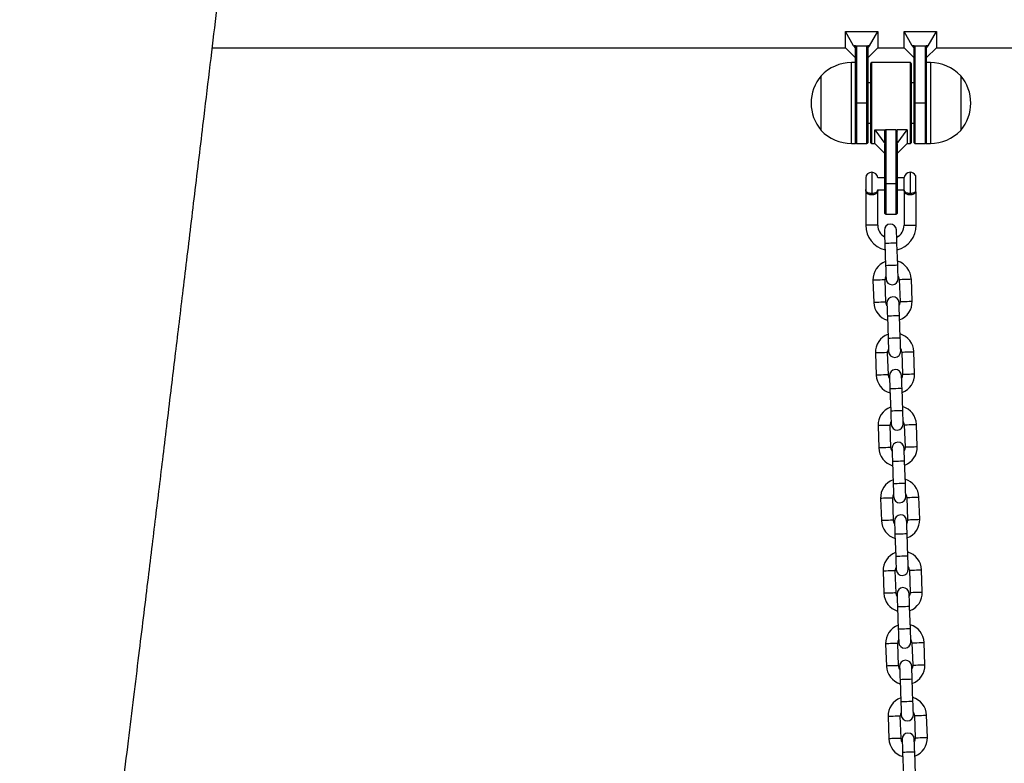
# Model space of a CAD drawing. Units: millimetres. Extents: x 5608 to 8926, y 205 to 10507.
# Drawn here: x 5985 to 6472, y 9920 to 10288 of the extents above; entities that cross this region are included whole.
import ezdxf

# ---------------------------------------------------------------- set-up
doc = ezdxf.new("R2010")
doc.units = ezdxf.units.MM
doc.header["$LTSCALE"] = 50

msp = doc.modelspace()

# ---------------------------------------------------------------- linework, layer by layer
at = {"color": 7, "linetype": 'Continuous', "lineweight": 25}
for p, q in [((6397.39, 10275.49), (6393.36, 10282.56)), ((6393.36, 10282.56), (6409.36, 10282.56)), ((6393.36, 10274.48), (6393.36, 10282.56)), ((6405.32, 10275.49), (6409.36, 10282.56)), ((6409.36, 10282.56), (6409.36, 10274.48)), ((6426.39, 10275.49), (6422.36, 10282.56)), ((6422.36, 10282.56), (6438.36, 10282.56)), ((6422.36, 10274.48), (6422.36, 10282.56)), ((6434.32, 10275.49), (6438.36, 10282.56)), ((6438.36, 10282.56), (6438.36, 10274.48)), ((6080.11, 10274.48), (6393.36, 10274.48)), ((6393.36, 10274.48), (6398.36, 10269.48)), ((6398.36, 10275.49), (6397.39, 10275.49)), ((6397.39, 10275.49), (6398.36, 10274.4)), ((6398.36, 10275.49), (6404.36, 10275.49)), ((6398.36, 10275.49), (6398.36, 10274.4)), ((6398.36, 10274.4), (6398.36, 10274.2)), ((6398.36, 10251.14), (6398.36, 10274.2)), ((6404.36, 10274.4), (6405.32, 10275.49)), ((6405.32, 10275.49), (6404.36, 10275.49)), ((6404.36, 10275.49), (6404.36, 10274.4)), ((6404.36, 10269.48), (6409.36, 10274.48)), ((6404.36, 10274.2), (6404.36, 10274.4)), ((6404.36, 10274.2), (6404.36, 10247.16)), ((6409.36, 10274.48), (6422.36, 10274.48)), ((6422.36, 10274.48), (6427.36, 10269.48)), ((6427.36, 10275.49), (6426.39, 10275.49)), ((6426.39, 10275.49), (6427.36, 10274.4)), ((6427.36, 10275.49), (6433.36, 10275.49)), ((6427.36, 10275.49), (6427.36, 10274.4)), ((6427.36, 10274.4), (6427.36, 10274.2)), ((6427.36, 10247.16), (6427.36, 10274.2)), ((6434.32, 10275.49), (6433.36, 10275.49)), ((6433.36, 10274.4), (6434.32, 10275.49)), ((6433.36, 10275.49), (6433.36, 10274.4)), ((6433.36, 10269.48), (6438.36, 10274.48)), ((6433.36, 10274.2), (6433.36, 10274.4)), ((6433.36, 10274.2), (6433.36, 10251.14)), ((6438.36, 10274.48), (6893.36, 10274.48)), ((6398.36, 10267.16), (6396.36, 10267.16)), ((6405.86, 10227.56), (6405.86, 10266.76)), ((6425.46, 10267.16), (6406.26, 10267.16)), ((6425.86, 10266.76), (6425.86, 10227.56)), ((6435.36, 10267.16), (6433.36, 10267.16)), ((6381.36, 10233.66), (6381.36, 10260.66)), ((6450.36, 10260.66), (6450.36, 10234.23)), ((6450.36, 10260.66), (6450.36, 10252.31)), ((6405.86, 10257.16), (6404.36, 10257.16)), ((6427.36, 10257.16), (6425.86, 10257.16)), ((6398.36, 10227.16), (6398.36, 10251.14)), ((6433.36, 10251.14), (6433.36, 10227.16)), ((6450.36, 10252.31), (6450.36, 10233.66)), ((6398.36, 10247.16), (6398.76, 10247.16)), ((6403.96, 10247.16), (6398.76, 10247.16)), ((6403.96, 10247.16), (6404.36, 10247.16)), ((6404.36, 10247.16), (6404.36, 10227.56)), ((6427.36, 10227.56), (6427.36, 10247.16)), ((6427.36, 10247.16), (6427.76, 10247.16)), ((6432.96, 10247.16), (6427.76, 10247.16)), ((6432.96, 10247.16), (6433.36, 10247.16)), ((6404.36, 10237.16), (6405.86, 10237.16)), ((6425.86, 10237.16), (6427.36, 10237.16)), ((6407.86, 10233.93), (6412.86, 10227.16)), ((6407.86, 10233.93), (6412.86, 10233.93)), ((6407.86, 10227.16), (6407.86, 10233.93)), ((6412.86, 10227.16), (6412.86, 10233.93)), ((6413.26, 10233.93), (6413.26, 10207.16)), ((6418.46, 10233.93), (6413.26, 10233.93)), ((6418.46, 10207.16), (6418.46, 10233.93)), ((6418.86, 10227.16), (6423.86, 10233.93)), ((6418.86, 10227.16), (6418.86, 10233.93)), ((6423.86, 10233.93), (6418.86, 10233.93)), ((6423.86, 10233.93), (6423.86, 10227.16)), ((6450.36, 10234.23), (6450.36, 10233.66)), ((6396.36, 10227.16), (6398.36, 10227.16)), ((6398.76, 10227.16), (6403.96, 10227.16)), ((6406.26, 10227.16), (6407.86, 10227.16)), ((6407.86, 10227.16), (6412.86, 10222.16)), ((6412.86, 10227.16), (6412.86, 10226.86)), ((6412.86, 10207.16), (6412.86, 10226.86)), ((6418.86, 10222.16), (6423.86, 10227.16)), ((6418.86, 10226.86), (6418.86, 10227.16)), ((6418.86, 10226.86), (6418.86, 10207.16)), ((6423.86, 10227.16), (6425.46, 10227.16)), ((6427.76, 10227.16), (6432.96, 10227.16)), ((6433.36, 10227.16), (6435.36, 10227.16)), ((6422.38, 10204.09), (6422.38, 10210.26)), ((6428.03, 10211.26), (6428.03, 10203.39)), ((6403.37, 10210.16), (6403.36, 10210.16)), ((6403.36, 10210.16), (6403.36, 10204.16)), ((6412.86, 10210.16), (6409.34, 10210.16)), ((6412.86, 10192.56), (6412.86, 10207.16)), ((6412.86, 10207.16), (6413.26, 10207.16)), ((6418.46, 10207.16), (6413.26, 10207.16)), ((6418.86, 10207.16), (6418.46, 10207.16)), ((6422.38, 10210.16), (6418.86, 10210.16)), ((6418.86, 10207.16), (6418.86, 10192.56)), ((6403.36, 10204.16), (6403.36, 10186.66)), ((6406.36, 10202.52), (6406.36, 10201.72)), ((6409.36, 10186.66), (6409.36, 10204.16)), ((6409.36, 10204.16), (6412.86, 10204.16)), ((6418.86, 10204.16), (6422.38, 10204.16)), ((6422.36, 10204.06), (6422.36, 10186.66)), ((6422.38, 10204.09), (6422.37, 10204.07)), ((6425.36, 10202.52), (6425.36, 10201.72)), ((6428.36, 10186.66), (6428.36, 10203.08)), ((6413.26, 10192.16), (6418.46, 10192.16)), ((6412.83, 10177.67), (6413.21, 10166.67)), ((6419.21, 10166.88), (6418.82, 10177.88)), ((6406.96, 10159.45), (6407.34, 10148.46)), ((6413.34, 10148.67), (6412.96, 10159.66)), ((6419.95, 10159.91), (6420.34, 10148.91)), ((6426.33, 10149.12), (6425.95, 10160.12)), ((6414.08, 10141.69), (6414.47, 10130.7)), ((6420.47, 10130.91), (6420.08, 10141.9)), ((6408.22, 10123.47), (6408.6, 10112.48)), ((6414.6, 10112.69), (6414.21, 10123.68)), ((6421.21, 10123.93), (6421.59, 10112.93)), ((6427.59, 10113.14), (6427.21, 10124.14)), ((6415.34, 10105.71), (6415.73, 10094.72)), ((6421.72, 10094.93), (6421.34, 10105.92)), ((6409.47, 10087.5), (6409.86, 10076.5)), ((6415.85, 10076.71), (6415.47, 10087.71)), ((6422.47, 10087.95), (6422.85, 10076.96)), ((6428.85, 10077.17), (6428.46, 10088.16)), ((6416.6, 10069.73), (6416.98, 10058.74)), ((6422.98, 10058.95), (6422.59, 10069.94)), ((6410.73, 10051.52), (6411.11, 10040.52)), ((6417.11, 10040.73), (6416.73, 10051.73)), ((6423.72, 10051.97), (6424.11, 10040.98)), ((6430.1, 10041.19), (6429.72, 10052.18)), ((6417.85, 10033.76), (6418.24, 10022.76)), ((6424.23, 10022.97), (6423.85, 10033.97)), ((6411.99, 10015.54), (6412.37, 10004.55)), ((6418.37, 10004.76), (6417.98, 10015.75)), ((6424.98, 10015.99), (6425.36, 10005)), ((6431.36, 10005.21), (6430.97, 10016.2)), ((6419.11, 9997.78), (6419.49, 9986.78)), ((6425.49, 9986.99), (6425.11, 9997.99)), ((6413.24, 9979.56), (6413.63, 9968.57)), ((6419.62, 9968.78), (6419.24, 9979.77)), ((6426.23, 9980.02), (6426.62, 9969.02)), ((6432.62, 9969.23), (6432.23, 9980.23)), ((6420.37, 9961.8), (6420.75, 9950.81)), ((6426.75, 9951.02), (6426.36, 9962.01)), ((6414.5, 9943.58), (6414.88, 9932.59)), ((6420.88, 9932.8), (6420.5, 9943.79)), ((6427.49, 9944.04), (6427.88, 9933.04)), ((6433.87, 9933.25), (6433.49, 9944.25)), ((6421.62, 9925.82), (6422.01, 9914.83)), ((6428, 9915.04), (6427.62, 9926.03))]:
    msp.add_line(p, q, dxfattribs=at)
at = {"color": 8, "linetype": 'Continuous', "lineweight": 25}
for p, q in [((6398.76, 10275.49), (6398.76, 10247.16)), ((6403.96, 10247.16), (6403.96, 10275.49)), ((6427.76, 10275.49), (6427.76, 10247.16)), ((6432.96, 10247.16), (6432.96, 10275.49)), ((6396.36, 10227.16), (6396.36, 10267.16)), ((6406.26, 10267.16), (6406.26, 10227.16)), ((6425.46, 10227.16), (6425.46, 10267.16)), ((6435.36, 10267.16), (6435.36, 10254.79)), ((6435.36, 10254.79), (6435.36, 10227.16)), ((6398.76, 10247.16), (6398.76, 10227.16)), ((6403.96, 10227.16), (6403.96, 10247.16)), ((6427.76, 10247.16), (6427.76, 10227.16)), ((6432.96, 10227.16), (6432.96, 10247.16)), ((6406.36, 10212.91), (6406.36, 10202.52)), ((6425.36, 10212.91), (6425.36, 10202.52)), ((6413.26, 10207.16), (6413.26, 10192.16)), ((6418.46, 10192.16), (6418.46, 10207.16)), ((6409.36, 10186.66), (6403.36, 10186.66)), ((6422.36, 10186.66), (6428.36, 10186.66))]:
    msp.add_line(p, q, dxfattribs=at)
at = {"color": 7, "linetype": 'Continuous', "lineweight": 25, "flags": 128}
for points in [[(6412.6, 10184.16), (6412.61, 10184.04), (6412.62, 10183.67), (6412.64, 10183.07), (6412.67, 10182.26), (6412.7, 10181.28), (6412.74, 10180.15), (6412.78, 10178.94), (6412.83, 10177.67)], [(6418.82, 10177.88), (6418.78, 10179.14), (6418.74, 10180.36), (6418.7, 10181.49), (6418.66, 10182.47), (6418.64, 10183.28), (6418.62, 10183.88), (6418.6, 10184.25), (6418.6, 10184.37)], [(6413.21, 10166.67), (6413.26, 10165.41), (6413.3, 10164.19), (6413.34, 10163.07), (6413.37, 10162.08), (6413.4, 10161.27), (6413.42, 10160.67), (6413.44, 10160.3), (6413.44, 10160.18)], [(6419.44, 10160.39), (6419.43, 10160.51), (6419.42, 10160.88), (6419.4, 10161.48), (6419.37, 10162.29), (6419.33, 10163.28), (6419.3, 10164.4), (6419.25, 10165.62), (6419.21, 10166.88)], [(6413.9, 10146.88), (6413.59, 10147.48), (6413.34, 10148.67)], [(6413.86, 10148.19), (6413.86, 10148.06), (6413.88, 10147.69), (6413.9, 10147.09), (6413.92, 10146.28), (6413.96, 10145.3), (6414, 10144.18), (6414.04, 10142.96), (6414.08, 10141.69)], [(6420.08, 10141.9), (6420.04, 10143.17), (6419.99, 10144.39), (6419.96, 10145.51), (6419.92, 10146.49), (6419.89, 10147.3), (6419.87, 10147.9), (6419.86, 10148.27), (6419.85, 10148.4)], [(6420.34, 10148.91), (6420.17, 10147.71), (6419.9, 10147.09)], [(6414.47, 10130.7), (6414.51, 10129.43), (6414.56, 10128.21), (6414.59, 10127.09), (6414.63, 10126.1), (6414.66, 10125.3), (6414.68, 10124.7), (6414.69, 10124.33), (6414.7, 10124.2)], [(6420.69, 10124.41), (6420.69, 10124.54), (6420.67, 10124.9), (6420.65, 10125.5), (6420.63, 10126.31), (6420.59, 10127.3), (6420.55, 10128.42), (6420.51, 10129.64), (6420.47, 10130.91)], [(6421.59, 10112.93), (6421.42, 10111.73), (6421.16, 10111.12)], [(6415.16, 10110.91), (6414.85, 10111.5), (6414.6, 10112.69)], [(6415.11, 10112.21), (6415.12, 10112.08), (6415.13, 10111.71), (6415.15, 10111.11), (6415.18, 10110.31), (6415.22, 10109.32), (6415.25, 10108.2), (6415.3, 10106.98), (6415.34, 10105.71)], [(6421.34, 10105.92), (6421.29, 10107.19), (6421.25, 10108.41), (6421.21, 10109.53), (6421.18, 10110.51), (6421.15, 10111.32), (6421.13, 10111.92), (6421.12, 10112.29), (6421.11, 10112.42)], [(6415.73, 10094.72), (6415.77, 10093.45), (6415.81, 10092.23), (6415.85, 10091.11), (6415.89, 10090.13), (6415.91, 10089.32), (6415.93, 10088.72), (6415.95, 10088.35), (6415.95, 10088.22)], [(6421.95, 10088.43), (6421.94, 10088.56), (6421.93, 10088.93), (6421.91, 10089.53), (6421.88, 10090.33), (6421.85, 10091.32), (6421.81, 10092.44), (6421.77, 10093.66), (6421.72, 10094.93)], [(6416.42, 10074.93), (6416.11, 10075.52), (6415.85, 10076.71)], [(6416.37, 10076.23), (6416.38, 10076.11), (6416.39, 10075.74), (6416.41, 10075.14), (6416.44, 10074.33), (6416.47, 10073.34), (6416.51, 10072.22), (6416.55, 10071), (6416.6, 10069.73)], [(6422.59, 10069.94), (6422.55, 10071.21), (6422.51, 10072.43), (6422.47, 10073.55), (6422.43, 10074.54), (6422.41, 10075.34), (6422.38, 10075.95), (6422.37, 10076.31), (6422.37, 10076.44)], [(6422.85, 10076.96), (6422.68, 10075.75), (6422.41, 10075.14)], [(6416.98, 10058.74), (6417.03, 10057.47), (6417.07, 10056.25), (6417.11, 10055.13), (6417.14, 10054.15), (6417.17, 10053.34), (6417.19, 10052.74), (6417.2, 10052.37), (6417.21, 10052.24)], [(6423.2, 10052.45), (6423.2, 10052.58), (6423.19, 10052.95), (6423.17, 10053.55), (6423.14, 10054.36), (6423.1, 10055.34), (6423.06, 10056.46), (6423.02, 10057.68), (6422.98, 10058.95)], [(6417.67, 10038.95), (6417.36, 10039.55), (6417.11, 10040.73)], [(6417.63, 10040.25), (6417.63, 10040.13), (6417.64, 10039.76), (6417.67, 10039.16), (6417.69, 10038.35), (6417.73, 10037.36), (6417.77, 10036.24), (6417.81, 10035.02), (6417.85, 10033.76)], [(6423.85, 10033.97), (6423.81, 10035.23), (6423.76, 10036.45), (6423.72, 10037.57), (6423.69, 10038.56), (6423.66, 10039.37), (6423.64, 10039.97), (6423.63, 10040.34), (6423.62, 10040.46)], [(6424.11, 10040.98), (6423.94, 10039.77), (6423.67, 10039.16)], [(6418.24, 10022.76), (6418.28, 10021.5), (6418.32, 10020.28), (6418.36, 10019.15), (6418.4, 10018.17), (6418.43, 10017.36), (6418.45, 10016.76), (6418.46, 10016.39), (6418.46, 10016.27)], [(6424.46, 10016.48), (6424.46, 10016.6), (6424.44, 10016.97), (6424.42, 10017.57), (6424.39, 10018.38), (6424.36, 10019.36), (6424.32, 10020.49), (6424.28, 10021.7), (6424.23, 10022.97)], [(6418.93, 10002.97), (6418.62, 10003.57), (6418.37, 10004.76)], [(6418.88, 10004.27), (6418.89, 10004.15), (6418.9, 10003.78), (6418.92, 10003.18), (6418.95, 10002.37), (6418.98, 10001.39), (6419.02, 10000.26), (6419.07, 9999.05), (6419.11, 9997.78)], [(6425.11, 9997.99), (6425.06, 9999.25), (6425.02, 10000.47), (6424.98, 10001.6), (6424.95, 10002.58), (6424.92, 10003.39), (6424.9, 10003.99), (6424.88, 10004.36), (6424.88, 10004.48)], [(6425.36, 10005), (6425.19, 10003.8), (6424.93, 10003.18)], [(6419.49, 9986.78), (6419.54, 9985.52), (6419.58, 9984.3), (6419.62, 9983.18), (6419.65, 9982.19), (6419.68, 9981.38), (6419.7, 9980.78), (6419.72, 9980.41), (6419.72, 9980.29)], [(6425.72, 9980.5), (6425.71, 9980.62), (6425.7, 9980.99), (6425.68, 9981.59), (6425.65, 9982.4), (6425.62, 9983.38), (6425.58, 9984.51), (6425.54, 9985.73), (6425.49, 9986.99)], [(6420.19, 9966.99), (6419.88, 9967.59), (6419.62, 9968.78)], [(6420.14, 9968.3), (6420.14, 9968.17), (6420.16, 9967.8), (6420.18, 9967.2), (6420.21, 9966.39), (6420.24, 9965.41), (6420.28, 9964.29), (6420.32, 9963.07), (6420.37, 9961.8)], [(6426.36, 9962.01), (6426.32, 9963.28), (6426.28, 9964.5), (6426.24, 9965.62), (6426.2, 9966.6), (6426.17, 9967.41), (6426.15, 9968.01), (6426.14, 9968.38), (6426.14, 9968.51)], [(6426.62, 9969.02), (6426.45, 9967.82), (6426.18, 9967.2)], [(6420.75, 9950.81), (6420.8, 9949.54), (6420.84, 9948.32), (6420.88, 9947.2), (6420.91, 9946.21), (6420.94, 9945.41), (6420.96, 9944.8), (6420.97, 9944.44), (6420.98, 9944.31)], [(6426.97, 9944.52), (6426.97, 9944.64), (6426.96, 9945.01), (6426.94, 9945.61), (6426.91, 9946.42), (6426.87, 9947.41), (6426.83, 9948.53), (6426.79, 9949.75), (6426.75, 9951.02)], [(6421.44, 9931.02), (6421.13, 9931.61), (6420.88, 9932.8)], [(6427.88, 9933.04), (6427.71, 9931.84), (6427.44, 9931.23)], [(6421.4, 9932.32), (6421.4, 9932.19), (6421.41, 9931.82), (6421.43, 9931.22), (6421.46, 9930.42), (6421.5, 9929.43), (6421.54, 9928.31), (6421.58, 9927.09), (6421.62, 9925.82)], [(6427.62, 9926.03), (6427.58, 9927.3), (6427.53, 9928.52), (6427.49, 9929.64), (6427.46, 9930.62), (6427.43, 9931.43), (6427.41, 9932.03), (6427.4, 9932.4), (6427.39, 9932.53)]]:
    msp.add_lwpolyline(points, dxfattribs=at)
at = {"color": 8, "linetype": 'Continuous', "lineweight": 25, "flags": 128}
for points in [[(6418.82, 10177.88), (6418.78, 10177.88), (6418.42, 10177.86), (6417.75, 10177.84), (6416.85, 10177.81), (6415.83, 10177.77), (6414.8, 10177.74), (6413.9, 10177.71), (6413.23, 10177.68), (6412.87, 10177.67), (6412.83, 10177.67)], [(6419.21, 10166.88), (6419.16, 10166.88), (6418.81, 10166.87), (6418.14, 10166.85), (6417.24, 10166.82), (6416.21, 10166.78), (6415.19, 10166.74), (6414.28, 10166.71), (6413.61, 10166.69), (6413.26, 10166.68), (6413.21, 10166.67)], [(6412.96, 10159.66), (6412.78, 10159.66), (6412.26, 10159.64), (6411.46, 10159.61), (6410.48, 10159.58), (6409.44, 10159.54), (6408.46, 10159.5), (6407.66, 10159.48), (6407.14, 10159.46), (6406.96, 10159.45), (6406.96, 10159.45)], [(6419.95, 10159.91), (6420.13, 10159.91), (6420.65, 10159.93), (6421.45, 10159.96), (6422.43, 10159.99), (6423.47, 10160.03), (6424.45, 10160.06), (6425.25, 10160.09), (6425.77, 10160.11), (6425.95, 10160.12)], [(6413.34, 10148.67), (6413.16, 10148.66), (6412.64, 10148.64), (6411.84, 10148.62), (6410.86, 10148.58), (6409.82, 10148.55), (6408.84, 10148.51), (6408.05, 10148.48), (6407.53, 10148.47), (6407.34, 10148.46), (6407.34, 10148.46)], [(6420.34, 10148.91), (6420.52, 10148.92), (6421.04, 10148.94), (6421.84, 10148.97), (6422.81, 10149), (6423.86, 10149.04), (6424.83, 10149.07), (6425.63, 10149.1), (6426.15, 10149.12), (6426.33, 10149.12)], [(6420.08, 10141.9), (6420.04, 10141.9), (6419.68, 10141.89), (6419.01, 10141.86), (6418.11, 10141.83), (6417.08, 10141.79), (6416.06, 10141.76), (6415.16, 10141.73), (6414.49, 10141.7), (6414.13, 10141.69), (6414.08, 10141.69)], [(6420.47, 10130.91), (6420.42, 10130.9), (6420.06, 10130.89), (6419.39, 10130.87), (6418.49, 10130.84), (6417.47, 10130.8), (6416.44, 10130.77), (6415.54, 10130.73), (6414.87, 10130.71), (6414.51, 10130.7), (6414.47, 10130.7)], [(6414.21, 10123.68), (6414.03, 10123.68), (6413.51, 10123.66), (6412.71, 10123.63), (6411.74, 10123.6), (6410.69, 10123.56), (6409.72, 10123.53), (6408.92, 10123.5), (6408.4, 10123.48), (6408.22, 10123.47)], [(6421.21, 10123.93), (6421.39, 10123.93), (6421.91, 10123.95), (6422.71, 10123.98), (6423.69, 10124.01), (6424.73, 10124.05), (6425.71, 10124.09), (6426.5, 10124.11), (6427.02, 10124.13), (6427.21, 10124.14)], [(6421.59, 10112.93), (6421.77, 10112.94), (6422.29, 10112.96), (6423.09, 10112.99), (6424.07, 10113.02), (6425.11, 10113.06), (6426.09, 10113.09), (6426.89, 10113.12), (6427.41, 10113.14), (6427.59, 10113.14)], [(6414.6, 10112.69), (6414.42, 10112.68), (6413.9, 10112.67), (6413.1, 10112.64), (6412.12, 10112.6), (6411.08, 10112.57), (6410.1, 10112.53), (6409.3, 10112.51), (6408.78, 10112.49), (6408.6, 10112.48)], [(6421.34, 10105.92), (6421.29, 10105.92), (6420.94, 10105.91), (6420.27, 10105.88), (6419.37, 10105.85), (6418.34, 10105.82), (6417.31, 10105.78), (6416.41, 10105.75), (6415.74, 10105.73), (6415.39, 10105.71), (6415.34, 10105.71)], [(6421.72, 10094.93), (6421.68, 10094.93), (6421.32, 10094.91), (6420.65, 10094.89), (6419.75, 10094.86), (6418.72, 10094.82), (6417.7, 10094.79), (6416.8, 10094.76), (6416.13, 10094.73), (6415.77, 10094.72), (6415.73, 10094.72)], [(6415.47, 10087.71), (6415.29, 10087.7), (6414.77, 10087.68), (6413.97, 10087.65), (6412.99, 10087.62), (6411.95, 10087.58), (6410.97, 10087.55), (6410.17, 10087.52), (6409.65, 10087.5), (6409.47, 10087.5)], [(6422.47, 10087.95), (6422.65, 10087.96), (6423.17, 10087.97), (6423.96, 10088), (6424.94, 10088.04), (6425.98, 10088.07), (6426.96, 10088.11), (6427.76, 10088.13), (6428.28, 10088.15), (6428.46, 10088.16)], [(6415.85, 10076.71), (6415.67, 10076.71), (6415.15, 10076.69), (6414.35, 10076.66), (6413.38, 10076.63), (6412.33, 10076.59), (6411.36, 10076.56), (6410.56, 10076.53), (6410.04, 10076.51), (6409.86, 10076.5)], [(6422.85, 10076.96), (6423.03, 10076.96), (6423.55, 10076.98), (6424.35, 10077.01), (6425.33, 10077.04), (6426.37, 10077.08), (6427.35, 10077.11), (6428.14, 10077.14), (6428.67, 10077.16), (6428.85, 10077.17)], [(6422.59, 10069.94), (6422.55, 10069.94), (6422.19, 10069.93), (6421.52, 10069.91), (6420.62, 10069.87), (6419.6, 10069.84), (6418.57, 10069.8), (6417.67, 10069.77), (6417, 10069.75), (6416.64, 10069.74), (6416.6, 10069.73)], [(6422.98, 10058.95), (6422.93, 10058.95), (6422.58, 10058.94), (6421.91, 10058.91), (6421.01, 10058.88), (6419.98, 10058.85), (6418.95, 10058.81), (6418.05, 10058.78), (6417.38, 10058.75), (6417.03, 10058.74), (6416.98, 10058.74)], [(6416.73, 10051.73), (6416.55, 10051.72), (6416.02, 10051.7), (6415.23, 10051.68), (6414.25, 10051.64), (6413.21, 10051.6), (6412.23, 10051.57), (6411.43, 10051.54), (6410.91, 10051.52), (6410.73, 10051.52)], [(6423.72, 10051.97), (6423.9, 10051.98), (6424.42, 10052), (6425.22, 10052.02), (6426.2, 10052.06), (6427.24, 10052.09), (6428.22, 10052.13), (6429.02, 10052.16), (6429.54, 10052.17), (6429.72, 10052.18)], [(6417.11, 10040.73), (6416.93, 10040.73), (6416.41, 10040.71), (6415.61, 10040.68), (6414.63, 10040.65), (6413.59, 10040.61), (6412.61, 10040.58), (6411.82, 10040.55), (6411.29, 10040.53), (6411.11, 10040.52)], [(6424.11, 10040.98), (6424.29, 10040.98), (6424.81, 10041), (6425.6, 10041.03), (6426.58, 10041.07), (6427.62, 10041.1), (6428.6, 10041.14), (6429.4, 10041.16), (6429.92, 10041.18), (6430.1, 10041.19)], [(6423.85, 10033.97), (6423.8, 10033.96), (6423.45, 10033.95), (6422.78, 10033.93), (6421.88, 10033.9), (6420.85, 10033.86), (6419.83, 10033.82), (6418.93, 10033.79), (6418.26, 10033.77), (6417.9, 10033.76), (6417.85, 10033.76)], [(6424.23, 10022.97), (6424.19, 10022.97), (6423.83, 10022.96), (6423.16, 10022.93), (6422.26, 10022.9), (6421.24, 10022.87), (6420.21, 10022.83), (6419.31, 10022.8), (6418.64, 10022.78), (6418.28, 10022.76), (6418.24, 10022.76)], [(6417.98, 10015.75), (6417.8, 10015.74), (6417.28, 10015.73), (6416.48, 10015.7), (6415.51, 10015.66), (6414.46, 10015.63), (6413.49, 10015.59), (6412.69, 10015.56), (6412.17, 10015.55), (6411.99, 10015.54)], [(6424.98, 10015.99), (6425.16, 10016), (6425.68, 10016.02), (6426.48, 10016.05), (6427.46, 10016.08), (6428.5, 10016.12), (6429.48, 10016.15), (6430.27, 10016.18), (6430.79, 10016.2), (6430.97, 10016.2)], [(6418.37, 10004.76), (6418.19, 10004.75), (6417.67, 10004.73), (6416.87, 10004.7), (6415.89, 10004.67), (6414.85, 10004.63), (6413.87, 10004.6), (6413.07, 10004.57), (6412.55, 10004.55), (6412.37, 10004.55)], [(6425.36, 10005), (6425.54, 10005.01), (6426.06, 10005.02), (6426.86, 10005.05), (6427.84, 10005.09), (6428.88, 10005.12), (6429.86, 10005.16), (6430.66, 10005.19), (6431.18, 10005.2), (6431.36, 10005.21)], [(6425.11, 9997.99), (6425.06, 9997.99), (6424.71, 9997.97), (6424.04, 9997.95), (6423.13, 9997.92), (6422.11, 9997.88), (6421.08, 9997.85), (6420.18, 9997.82), (6419.51, 9997.79), (6419.16, 9997.78), (6419.11, 9997.78)], [(6425.49, 9986.99), (6425.45, 9986.99), (6425.09, 9986.98), (6424.42, 9986.96), (6423.52, 9986.93), (6422.49, 9986.89), (6421.47, 9986.85), (6420.57, 9986.82), (6419.9, 9986.8), (6419.54, 9986.79), (6419.49, 9986.78)], [(6419.24, 9979.77), (6419.06, 9979.77), (6418.54, 9979.75), (6417.74, 9979.72), (6416.76, 9979.68), (6415.72, 9979.65), (6414.74, 9979.61), (6413.94, 9979.59), (6413.42, 9979.57), (6413.24, 9979.56)], [(6426.23, 9980.02), (6426.42, 9980.02), (6426.94, 9980.04), (6427.73, 9980.07), (6428.71, 9980.1), (6429.75, 9980.14), (6430.73, 9980.17), (6431.53, 9980.2), (6432.05, 9980.22), (6432.23, 9980.23), (6432.23, 9980.23)], [(6419.62, 9968.78), (6419.44, 9968.77), (6418.92, 9968.75), (6418.12, 9968.73), (6417.15, 9968.69), (6416.1, 9968.66), (6415.13, 9968.62), (6414.33, 9968.59), (6413.81, 9968.58), (6413.63, 9968.57), (6413.63, 9968.57)], [(6426.62, 9969.02), (6426.8, 9969.03), (6427.32, 9969.05), (6428.12, 9969.07), (6429.1, 9969.11), (6430.14, 9969.15), (6431.12, 9969.18), (6431.91, 9969.21), (6432.43, 9969.23), (6432.62, 9969.23), (6432.62, 9969.23)], [(6426.36, 9962.01), (6426.32, 9962.01), (6425.96, 9962), (6425.29, 9961.97), (6424.39, 9961.94), (6423.37, 9961.9), (6422.34, 9961.87), (6421.44, 9961.84), (6420.77, 9961.81), (6420.41, 9961.8), (6420.37, 9961.8)], [(6426.75, 9951.02), (6426.7, 9951.01), (6426.35, 9951), (6425.68, 9950.98), (6424.77, 9950.95), (6423.75, 9950.91), (6422.72, 9950.88), (6421.82, 9950.84), (6421.15, 9950.82), (6420.8, 9950.81), (6420.75, 9950.81)], [(6420.5, 9943.79), (6420.31, 9943.79), (6419.79, 9943.77), (6419, 9943.74), (6418.02, 9943.71), (6416.98, 9943.67), (6416, 9943.64), (6415.2, 9943.61), (6414.68, 9943.59), (6414.5, 9943.58)], [(6427.49, 9944.04), (6427.67, 9944.04), (6428.19, 9944.06), (6428.99, 9944.09), (6429.97, 9944.12), (6431.01, 9944.16), (6431.99, 9944.19), (6432.79, 9944.22), (6433.31, 9944.24), (6433.49, 9944.25)], [(6420.88, 9932.8), (6420.7, 9932.79), (6420.18, 9932.78), (6419.38, 9932.75), (6418.4, 9932.71), (6417.36, 9932.68), (6416.38, 9932.64), (6415.58, 9932.62), (6415.06, 9932.6), (6414.88, 9932.59)], [(6427.88, 9933.04), (6428.06, 9933.05), (6428.58, 9933.07), (6429.37, 9933.1), (6430.35, 9933.13), (6431.39, 9933.17), (6432.37, 9933.2), (6433.17, 9933.23), (6433.69, 9933.25), (6433.87, 9933.25)], [(6427.62, 9926.03), (6427.57, 9926.03), (6427.22, 9926.02), (6426.55, 9925.99), (6425.65, 9925.96), (6424.62, 9925.93), (6423.6, 9925.89), (6422.69, 9925.86), (6422.02, 9925.84), (6421.67, 9925.82), (6421.62, 9925.82)]]:
    msp.add_lwpolyline(points, dxfattribs=at)
at = {"color": 7, "linetype": 'Continuous', "lineweight": 25}
for centre, radius, start, end in [((6396.36, 10246.6), 20.56, 90, 136.8574), ((6406.26, 10266.76), 0.4, 90, 180), ((6425.46, 10266.76), 0.4, 0, 90), ((6435.36, 10246.6), 20.56, 43.1426, 90), ((6397.08, 10247.16), 20.73, 139.3537, 220.6463), ((6434.63, 10247.16), 20.73, 319.3537, 40.6463), ((6396.36, 10247.71), 20.56, 223.1426, 270), ((6435.36, 10247.71), 20.56, 270, 316.8574), ((6398.76, 10227.56), 0.4, 180, 270), ((6403.96, 10227.56), 0.4, 270, 0), ((6406.26, 10227.56), 0.4, 180, 270), ((6425.46, 10227.56), 0.4, 270, 0), ((6427.76, 10227.56), 0.4, 180, 270), ((6432.96, 10227.56), 0.4, 270, 0), ((6406.36, 10209.91), 3, 90, 175.2198), ((6406.36, 10209.91), 3, 4.7802, 90), ((6425.36, 10209.91), 3, 90, 173.3002), ((6425.36, 10209.91), 3, 26.7437, 90), ((6413.26, 10192.56), 0.4, 180, 270), ((6418.46, 10192.56), 0.4, 270, 0), ((6415.86, 10186.66), 12.5, 180, 256.5097), ((6415.86, 10186.66), 6.5, 180, 241.0956), ((6415.6, 10184.27), 3, 2, 182), ((6415.86, 10186.66), 6.5, 296.1715, 0), ((6415.86, 10186.66), 12.5, 284.2938, 0), ((6416.45, 10159.78), 9.5, 110.4085, 182), ((6416.45, 10159.78), 9.5, 2, 73.5915), ((6416.45, 10159.78), 3.5, 2, 33.0027), ((6416.45, 10159.78), 3.5, 150.9973, 182), ((6416.44, 10160.28), 3, 182, 2), ((6416.84, 10148.79), 9.5, 182, 253.5915), ((6416.86, 10148.29), 3, 2, 182), ((6416.84, 10148.79), 9.5, 290.4085, 2), ((6417.71, 10123.81), 9.5, 110.4085, 182), ((6417.71, 10123.81), 9.5, 2, 73.5915), ((6417.71, 10123.81), 3.5, 150.9973, 182), ((6417.69, 10124.31), 3, 182, 2), ((6417.71, 10123.81), 3.5, 2, 33.0027), ((6418.11, 10112.31), 3, 2, 182), ((6418.1, 10112.81), 9.5, 290.4085, 2), ((6418.1, 10112.81), 9.5, 182, 253.5915), ((6418.97, 10087.83), 9.5, 110.4085, 182), ((6418.97, 10087.83), 9.5, 2, 73.5915), ((6418.97, 10087.83), 3.5, 150.9973, 182), ((6418.97, 10087.83), 3.5, 2, 33.0027), ((6418.95, 10088.33), 3, 182, 2), ((6419.37, 10076.33), 3, 2, 182), ((6419.35, 10076.83), 9.5, 182, 253.5915), ((6419.35, 10076.83), 9.5, 290.4085, 2), ((6420.22, 10051.85), 9.5, 110.4085, 182), ((6420.22, 10051.85), 9.5, 2, 73.5915), ((6420.22, 10051.85), 3.5, 150.9973, 182), ((6420.21, 10052.35), 3, 182, 2), ((6420.22, 10051.85), 3.5, 2, 33.0027), ((6420.61, 10040.86), 9.5, 182, 253.5915), ((6420.63, 10040.36), 3, 2, 182), ((6420.61, 10040.86), 9.5, 290.4085, 2), ((6421.48, 10015.87), 9.5, 110.4085, 182), ((6421.48, 10015.87), 9.5, 2, 73.5915), ((6421.48, 10015.87), 3.5, 150.9973, 182), ((6421.46, 10016.37), 3, 182, 2), ((6421.48, 10015.87), 3.5, 2, 33.0027), ((6421.88, 10004.38), 3, 2, 182), ((6421.86, 10004.88), 9.5, 182, 253.5915), ((6421.86, 10004.88), 9.5, 290.4085, 2), ((6422.74, 9979.89), 9.5, 110.4085, 182), ((6422.74, 9979.89), 9.5, 2, 73.5915), ((6422.74, 9979.89), 3.5, 150.9973, 182), ((6422.74, 9979.89), 3.5, 2, 33.0027), ((6422.72, 9980.39), 3, 182, 2), ((6423.12, 9968.9), 9.5, 182, 253.5915), ((6423.14, 9968.4), 3, 2, 182), ((6423.12, 9968.9), 9.5, 290.4085, 2), ((6423.99, 9943.92), 9.5, 110.4085, 182), ((6423.99, 9943.92), 9.5, 2, 73.5915), ((6423.99, 9943.92), 3.5, 150.9973, 182), ((6423.98, 9944.42), 3, 182, 2), ((6423.99, 9943.92), 3.5, 2, 33.0027), ((6424.38, 9932.92), 9.5, 182, 253.5915), ((6424.39, 9932.42), 3, 2, 182), ((6424.38, 9932.92), 9.5, 290.4085, 2)]:
    msp.add_arc(centre, radius, start, end, dxfattribs=at)
for points, knots in [([(5779.53, 8174.47), (5780.13, 8177.92), (5782.45, 8191.49), (5786.44, 8214.77), (5791.41, 8243.88), (5796.15, 8271.71), (5800.67, 8298.26), (5804.85, 8322.88), (5808.7, 8345.64), (5812.24, 8366.59), (5815.59, 8386.46), (5818.76, 8405.24), (5821.73, 8422.93), (5824.8, 8441.27), (5828, 8460.4), (5831.36, 8480.54), (5834.62, 8500.14), (5837.79, 8519.27), (5840.88, 8537.93), (5843.88, 8556.11), (5846.79, 8573.82), (5849.85, 8592.42), (5853.02, 8611.81), (5855.66, 8627.99), (5857.56, 8639.7), (5858.73, 8646.93), (5859.8, 8653.48), (5860.71, 8659.1), (5861.46, 8663.78), (5862.15, 8667.99), (5862.83, 8672.25), (5863.61, 8677.05), (5864.48, 8682.48), (5865.46, 8688.53), (5866.7, 8696.25), (5868.24, 8705.83), (5870.11, 8717.47), (5872.17, 8730.34), (5874.42, 8744.44), (5876.66, 8758.55), (5878.87, 8772.5), (5880.99, 8785.86), (5883.12, 8799.36), (5885.21, 8812.69), (5887.96, 8830.23), (5891.31, 8851.71), (5895.21, 8876.87), (5898.92, 8900.97), (5902.45, 8924.01), (5905.79, 8945.98), (5908.95, 8966.88), (5911.74, 8985.41), (5914.18, 9001.71), (5916.3, 9015.94), (5918.38, 9029.92), (5920.47, 9044.1), (5922.65, 9058.88), (5924.91, 9074.32), (5927.6, 9092.72), (5930.73, 9114.29), (5934.33, 9139.24), (5938.09, 9165.49), (5942.01, 9193.03), (5945.78, 9219.68), (5949.35, 9245.2), (5952.68, 9269.09), (5956, 9292.98), (5959.25, 9316.6), (5963.4, 9346.89), (5968.38, 9383.59), (5974.15, 9426.41), (5978.38, 9458.19), (5981.16, 9479.19), (5982.53, 9489.54), (5983.81, 9499.23), (5984.98, 9508.08), (5986.02, 9516.05), (5986.95, 9523.13), (5987.77, 9529.34), (5988.47, 9534.73), (5989.05, 9539.13), (5989.5, 9542.62), (5989.87, 9545.43), (5990.23, 9548.17), (5990.62, 9551.21), (5991.09, 9554.76), (5991.74, 9559.77), (5992.61, 9566.49), (5993.74, 9575.15), (5995.17, 9586.19), (5996.88, 9599.42), (5998.85, 9614.67), (6000.91, 9630.68), (6003.27, 9649.08), (6005.94, 9670.01), (6008.95, 9693.63), (6012.1, 9718.47), (6015.14, 9742.54), (6018.05, 9765.69), (6020.81, 9787.75), (6023.64, 9810.36), (6026.62, 9834.36), (6029.7, 9859.13), (6032.8, 9884.26), (6035.76, 9908.26), (6038.57, 9931.13), (6041.24, 9952.87), (6043.73, 9973.2), (6046.04, 9992.14), (6048.18, 10009.74), (6050.2, 10026.31), (6052.1, 10041.95), (6053.96, 10057.27), (6055.86, 10072.96), (6057.87, 10089.61), (6059.85, 10105.93), (6061.76, 10121.78), (6063.6, 10137.04), (6065.52, 10152.94), (6067.51, 10169.48), (6069.57, 10186.65), (6071.71, 10204.42), (6073.87, 10222.44), (6076.35, 10243.08), (6079.07, 10265.74), (6081.99, 10290.13), (6084.3, 10309.44), (6086.04, 10324.01), (6087.26, 10334.17), (6088.44, 10344.04), (6089.58, 10353.55), (6090.63, 10362.31), (6091.56, 10370.14), (6092.38, 10376.94), (6092.97, 10381.9), (6093.38, 10385.27), (6093.62, 10387.27), (6093.84, 10389.16), (6094.08, 10391.17), (6094.37, 10393.61), (6094.79, 10397.06), (6095.34, 10401.71), (6096.06, 10407.67), (6096.91, 10414.76), (6097.89, 10422.99), (6099, 10432.28), (6100.24, 10442.63), (6101.61, 10454.02), (6102.73, 10463.37), (6103.39, 10468.93), (6103.56, 10470.32)], [0, 0, 0, 0, 0.004529, 0.017817, 0.03055, 0.042725, 0.05434, 0.065394, 0.075033, 0.084197, 0.092887, 0.101101, 0.108839, 0.116101, 0.125163, 0.133943, 0.142514, 0.150878, 0.159034, 0.166981, 0.174719, 0.182248, 0.191371, 0.200125, 0.203463, 0.206716, 0.2096, 0.212043, 0.21408, 0.215735, 0.217558, 0.219654, 0.222025, 0.224669, 0.227588, 0.232133, 0.237216, 0.242835, 0.248991, 0.255683, 0.261317, 0.267256, 0.273179, 0.278993, 0.284698, 0.296141, 0.307118, 0.317631, 0.327678, 0.337261, 0.346378, 0.355032, 0.361505, 0.367691, 0.373647, 0.3798, 0.386241, 0.392971, 0.399989, 0.410297, 0.421169, 0.432604, 0.444601, 0.457161, 0.467423, 0.477939, 0.488353, 0.498631, 0.508774, 0.527907, 0.546539, 0.564671, 0.569375, 0.573953, 0.578173, 0.582023, 0.585504, 0.588562, 0.591263, 0.593609, 0.595597, 0.597005, 0.598157, 0.599259, 0.600583, 0.602127, 0.603893, 0.607115, 0.610884, 0.615199, 0.621507, 0.628142, 0.635101, 0.642387, 0.65213, 0.6624, 0.673197, 0.68452, 0.693786, 0.703377, 0.713293, 0.723255, 0.734666, 0.745586, 0.756015, 0.765952, 0.7754, 0.784356, 0.792449, 0.800095, 0.807294, 0.814047, 0.82048, 0.827262, 0.834495, 0.842177, 0.848528, 0.855156, 0.862063, 0.869246, 0.876707, 0.884446, 0.892404, 0.900185, 0.911337, 0.92193, 0.931963, 0.936499, 0.94091, 0.945197, 0.94936, 0.953296, 0.956605, 0.959558, 0.962155, 0.963078, 0.963946, 0.964759, 0.965538, 0.966567, 0.967937, 0.970033, 0.972621, 0.975702, 0.979275, 0.983341, 0.987813, 0.99276, 0.998182, 1, 1, 1, 1]), ([(6413.26, 10233.93), (6413.24, 10233.93), (6413.2, 10233.92), (6413.13, 10233.88), (6413.02, 10233.76), (6412.89, 10233.43), (6412.86, 10233.12), (6412.86, 10232.91), (6412.86, 10232.91)], [0, 0, 0, 0, 0.043511, 0.098004, 0.191081, 0.445782, 0.996043, 1, 1, 1, 1]), ([(6418.46, 10233.93), (6418.47, 10233.93), (6418.51, 10233.92), (6418.58, 10233.88), (6418.69, 10233.76), (6418.82, 10233.43), (6418.86, 10233.12), (6418.86, 10232.91), (6418.86, 10232.91)], [0, 0, 0, 0, 0.043559, 0.098009, 0.191085, 0.445785, 0.996043, 1, 1, 1, 1]), ([(6406.36, 10201.72), (6406.05, 10201.74), (6405.42, 10201.78), (6404.59, 10202.08), (6403.93, 10202.55), (6403.48, 10203.25), (6403.36, 10203.9), (6403.36, 10204.33), (6403.36, 10204.4), (6403.36, 10204.41)], [0, 0, 0, 0, 0.164915, 0.332516, 0.510643, 0.712081, 0.948834, 0.997751, 1, 1, 1, 1]), ([(6409.36, 10204.41), (6409.36, 10204.4), (6409.36, 10204.33), (6409.35, 10203.9), (6409.23, 10203.25), (6408.78, 10202.55), (6408.12, 10202.08), (6407.29, 10201.78), (6406.66, 10201.74), (6406.36, 10201.72)], [0, 0, 0, 0, 0.002249, 0.051166, 0.287919, 0.489357, 0.667484, 0.835086, 1, 1, 1, 1]), ([(6422.37, 10204.07), (6422.36, 10204.06), (6422.35, 10204.05), (6422.36, 10204.06), (6422.37, 10204.07)], [0, 0, 0, 0, 0.341149, 1, 1, 1, 1]), ([(6425.36, 10201.72), (6425.05, 10201.74), (6424.42, 10201.78), (6423.59, 10202.08), (6422.93, 10202.55), (6422.49, 10203.21), (6422.41, 10203.78), (6422.37, 10204.07)], [0, 0, 0, 0, 0.178694, 0.360299, 0.553301, 0.771575, 1, 1, 1, 1]), ([(6422.38, 10204.09), (6422.42, 10203.91), (6422.51, 10203.54), (6422.94, 10203.1), (6423.6, 10202.77), (6424.43, 10202.56), (6425.05, 10202.54), (6425.36, 10202.52)], [0, 0, 0, 0, 0.207649, 0.428199, 0.625139, 0.813124, 1, 1, 1, 1]), ([(6425.36, 10202.52), (6425.66, 10202.54), (6426.28, 10202.56), (6427.11, 10202.77), (6427.7, 10203.05), (6427.93, 10203.29), (6428.03, 10203.39)], [0, 0, 0, 0, 0.260855, 0.523258, 0.798173, 1, 1, 1, 1]), ([(6428.15, 10203.21), (6428.02, 10202.98), (6427.78, 10202.54), (6427.11, 10202.08), (6426.29, 10201.78), (6425.66, 10201.74), (6425.36, 10201.72)], [0, 0, 0, 0, 0.277117, 0.529279, 0.766542, 1, 1, 1, 1]), ([(6428.15, 10203.21), (6428.1, 10203.25), (6428.04, 10203.31), (6428.03, 10203.38), (6428.03, 10203.39)], [0, 0, 0, 0, 0.888513, 1, 1, 1, 1]), ([(6428.15, 10203.21), (6428.2, 10203.17), (6428.32, 10203.08), (6428.33, 10203.08), (6428.33, 10203.08)], [0, 0, 0, 0, 0.384253, 1, 1, 1, 1])]:
    msp.add_open_spline(points, degree=3, knots=knots, dxfattribs=at)
at = {"color": 8, "linetype": 'Continuous', "lineweight": 25}
for points, knots in [([(6403.38, 10204.16), (6403.42, 10203.95), (6403.49, 10203.55), (6403.94, 10203.1), (6404.6, 10202.77), (6405.43, 10202.56), (6406.05, 10202.54), (6406.36, 10202.52)], [0, 0, 0, 0, 0.224419, 0.440296, 0.633075, 0.81708, 1, 1, 1, 1]), ([(6406.36, 10202.52), (6406.66, 10202.54), (6407.28, 10202.56), (6408.11, 10202.77), (6408.77, 10203.1), (6409.22, 10203.55), (6409.29, 10203.95), (6409.33, 10204.16)], [0, 0, 0, 0, 0.18292, 0.366925, 0.559704, 0.775581, 1, 1, 1, 1])]:
    msp.add_open_spline(points, degree=3, knots=knots, dxfattribs=at)

doc.saveas('drawing.dxf')
